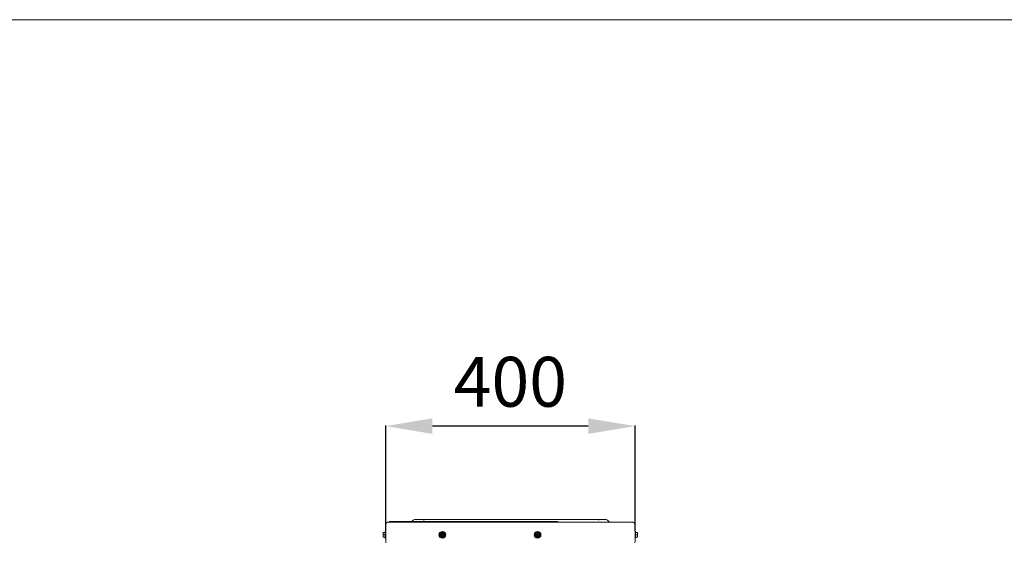
# Model space of a CAD drawing. Units: millimetres. Extents: x 13500 to 22789, y -2104 to 4559.
# Drawn here: x 18408 to 19988, y 3721 to 4559 of the extents above; entities that cross this region are included whole.
import ezdxf

# ---------------------------------------------------------------- set-up
doc = ezdxf.new("R2010")
doc.units = ezdxf.units.MM
doc.layers.add('1', color=7, linetype='Continuous')
doc.layers.add('DV3_Default', color=7, linetype='Continuous')
doc.styles.add('SEACAD_Arial', font='arial.ttf')
doc.dimstyles.new('ISO-25', dxfattribs={"dimtxt": 2.5, "dimasz": 2.5, "dimexe": 1.25, "dimexo": 0.625, "dimtad": 1, "dimtxsty": 'Standard', "dimcen": 2.5, "dimadec": 0, "dimazin": 0, "dimtfac": 1, "dimtmove": 0, "dimatfit": 3, "dimfxl": 1, "dimarcsym": 0})

# ---------------------------------------------------------------- blocks, each defined once
blk = doc.blocks.new('*D33')
at = {"color": 0, "lineweight": -2, "transparency": 16777216}
for p, q in [((18995.7, 3739), (18995.7, 3908.5)), ((19320.8, 3907.3), (19070.7, 3907.3)), ((19395.8, 3739), (19395.8, 3908.5))]:
    blk.add_line(p, q, dxfattribs=at)
at = {"color": 0, "transparency": 16777216}
for points in [[(19070.7, 3919.8), (19070.7, 3894.8), (18995.7, 3907.3)], [(19320.8, 3919.8), (19320.8, 3894.8), (19395.8, 3907.3)]]:
    blk.add_solid(points, dxfattribs=at)
at = {"layer": 'Defpoints', "color": 0, "transparency": 16777216}
for p in [(18995.7, 3907.3), (18995.7, 3738.4), (19395.8, 3738.4)]:
    blk.add_point(p, dxfattribs=at)
at = {"color": 0, "lineweight": 5, "transparency": 16777216, "insert": (19195.8, 3968.1), "char_height": 80, "attachment_point": 5, "style": 'SEACAD_Arial'}
blk.add_mtext('400', dxfattribs=at)

msp = doc.modelspace()

# ---------------------------------------------------------------- linework, layer by layer
at = {"layer": '1', "color": 7, "linetype": 'Continuous', "lineweight": 5}
msp.add_line((13500.213, 4559.455), (22702.762, 4559.455), dxfattribs=at)
at = {"layer": 'DV3_Default', "color": 7, "linetype": 'Continuous', "lineweight": 5}
for p, q in [((18995.745, 3721.352), (18995.745, 3748.352)), ((19020.545, 3753.352), (19000.745, 3753.352)), ((19001.745, 3754.397), (19021.911, 3754.397)), ((19001.745, 3753.352), (19001.745, 3754.397)), ((19371.004, 3753.352), (19020.545, 3753.352)), ((19021.911, 3754.397), (19021.911, 3753.352)), ((19021.911, 3754.397), (19271.911, 3754.397)), ((19039.938, 3756.473), (19037.862, 3754.397)), ((19042.059, 3757.352), (19056.491, 3757.352)), ((19056.491, 3757.352), (19056.664, 3757.352)), ((19056.664, 3757.352), (19336.942, 3757.352)), ((19271.911, 3754.397), (19271.911, 3753.352)), ((19336.942, 3757.352), (19337.007, 3757.352)), ((19336.942, 3756.473), (19336.942, 3757.352)), ((19337.007, 3757.352), (19349.488, 3757.352)), ((19349.488, 3757.352), (19349.488, 3757.352)), ((19351.61, 3756.473), (19353.852, 3754.231)), ((19390.804, 3753.352), (19371.004, 3753.352)), ((19395.804, 3748.352), (19395.804, 3721.352)), ((18991.495, 3736.471), (18991.495, 3729.233)), ((18992.495, 3736.852), (18991.571, 3736.852)), ((18992.495, 3728.852), (18991.571, 3728.852)), ((18994.745, 3736.852), (18992.495, 3736.852)), ((18994.745, 3732.852), (18992.495, 3732.852)), ((18994.745, 3728.852), (18992.495, 3728.852)), ((18994.745, 3727.352), (18994.745, 3738.352)), ((18995.745, 3738.352), (18994.745, 3738.352)), ((19084.436, 3736.852), (19082.127, 3732.852)), ((19082.127, 3732.852), (19084.436, 3728.852)), ((19089.055, 3736.852), (19084.436, 3736.852)), ((19084.436, 3728.852), (19089.055, 3728.852)), ((19084.531, 3733.252), (19085.845, 3733.252)), ((19084.531, 3732.452), (19085.845, 3732.452)), ((19086.345, 3733.752), (19086.345, 3735.066)), ((19086.345, 3731.952), (19086.345, 3730.638)), ((19087.145, 3733.752), (19087.145, 3735.066)), ((19087.145, 3731.952), (19087.145, 3730.638)), ((19088.96, 3733.252), (19087.645, 3733.252)), ((19088.96, 3732.452), (19087.645, 3732.452)), ((19091.364, 3732.852), (19089.055, 3736.852)), ((19089.055, 3728.852), (19091.364, 3732.852)), ((19237.036, 3736.852), (19234.727, 3732.852)), ((19234.727, 3732.852), (19237.036, 3728.852)), ((19241.655, 3736.852), (19237.036, 3736.852)), ((19237.036, 3728.852), (19241.655, 3728.852)), ((19237.131, 3733.252), (19238.445, 3733.252)), ((19237.131, 3732.452), (19238.445, 3732.452)), ((19238.945, 3733.752), (19238.945, 3735.066)), ((19238.945, 3731.952), (19238.945, 3730.638)), ((19239.745, 3733.752), (19239.745, 3735.066)), ((19239.745, 3731.952), (19239.745, 3730.638)), ((19241.56, 3733.252), (19240.245, 3733.252)), ((19241.56, 3732.452), (19240.245, 3732.452)), ((19243.964, 3732.852), (19241.655, 3736.852)), ((19241.655, 3728.852), (19243.964, 3732.852)), ((19396.804, 3738.352), (19395.804, 3738.352)), ((19396.804, 3738.352), (19396.804, 3727.352)), ((19396.804, 3736.852), (19399.054, 3736.852)), ((19396.804, 3732.852), (19399.054, 3732.852)), ((19396.804, 3728.852), (19399.054, 3728.852)), ((19399.054, 3736.852), (19399.978, 3736.852)), ((19399.054, 3728.852), (19399.978, 3728.852)), ((19400.054, 3729.233), (19400.054, 3736.471)), ((18994.745, 3727.352), (18995.745, 3727.352)), ((19395.804, 3727.352), (19396.804, 3727.352))]:
    msp.add_line(p, q, dxfattribs=at)
for centre, radius in [((19086.745, 3732.852), 5.5), ((19086.745, 3732.852), 3), ((19239.345, 3732.852), 5.5), ((19239.345, 3732.852), 3)]:
    msp.add_circle(centre, radius, dxfattribs=at)
for centre, radius, start, end in [((19000.745, 3748.352), 5, 90, 180), ((19042.059, 3754.353), 2.999, 89.999329, 135.010704), ((19042.059, 3754.351), 3.001, 96.162013, 134.991995), ((19349.488, 3754.352), 3, 45.000052, 90.002012), ((19349.488, 3754.352), 2.999, 44.997327, 89.995762), ((19355.974, 3756.352), 3, 225, 270), ((19390.804, 3748.352), 5, 0, 90), ((18992.495, 3736.471), 1, 157.167248, 180), ((18992.495, 3729.233), 1, 180, 202.589965), ((19086.745, 3732.852), 2.25, 169.759652, 190.240348), ((19086.745, 3732.852), 0.993, 156.256345, 203.743655), ((19085.845, 3733.752), 0.5, 270, 0), ((19085.845, 3731.952), 0.5, 0, 90), ((19086.745, 3732.852), 2.25, 79.759652, 100.240348), ((19086.745, 3732.852), 0.993, 66.256345, 113.743655), ((19086.745, 3732.852), 0.993, 246.256345, 293.743655), ((19086.745, 3732.852), 2.25, 259.759652, 280.240348), ((19087.645, 3733.752), 0.5, 180, 270), ((19087.645, 3731.952), 0.5, 90, 180), ((19086.745, 3732.852), 0.993, 336.256345, 23.743655), ((19086.745, 3732.852), 2.25, 349.759652, 10.240348), ((19239.345, 3732.852), 2.25, 169.759652, 190.240348), ((19239.345, 3732.852), 0.993, 156.256345, 203.743655), ((19238.445, 3733.752), 0.5, 270, 0), ((19238.445, 3731.952), 0.5, 0, 90), ((19239.345, 3732.852), 2.25, 79.759652, 100.240348), ((19239.345, 3732.852), 0.993, 66.256345, 113.743655), ((19239.345, 3732.852), 0.993, 246.256345, 293.743655), ((19239.345, 3732.852), 2.25, 259.759652, 280.240348), ((19240.245, 3733.752), 0.5, 180, 270), ((19240.245, 3731.952), 0.5, 90, 180), ((19239.345, 3732.852), 0.993, 336.256345, 23.743655), ((19239.345, 3732.852), 2.25, 349.759652, 10.240348), ((19399.054, 3729.233), 1, 337.167248, 0), ((19399.054, 3736.471), 1, 0, 22.589965), ((18996.745, 3721.352), 1, 180, 270), ((19394.804, 3721.352), 1, 270, 0)]:
    msp.add_arc(centre, radius, start, end, dxfattribs=at)
msp.add_open_spline([(19056.664, 3756.052), (19056.695, 3755.141), (19056.725, 3754.231)], degree=2, dxfattribs=at)
for points, knots in [([(19337.169, 3756.473), (19337.166, 3756.51), (19337.16, 3756.588), (19337.15, 3756.701), (19337.138, 3756.814), (19337.125, 3756.925), (19337.111, 3757.031), (19337.095, 3757.126), (19337.077, 3757.212), (19337.057, 3757.285), (19337.033, 3757.34), (19337.016, 3757.348), (19337.007, 3757.352)], [0, 0, 0, 0, 0.0682927, 0.14260386, 0.22293443, 0.30928409, 0.40165149, 0.50003443, 0.59994266, 0.71657698, 0.84993279, 1, 1, 1, 1]), ([(18992.495, 3732.852), (18992.266, 3732.852), (18992.07, 3732.993), (18991.819, 3733.321), (18991.745, 3733.509), (18991.591, 3734.076), (18991.571, 3734.466), (18991.571, 3735.243), (18991.591, 3735.635), (18991.747, 3736.202), (18991.821, 3736.388), (18992.073, 3736.713), (18992.267, 3736.852), (18992.495, 3736.852)], [0, 0, 0, 0, 0.125, 0.125, 0.25, 0.25, 0.5, 0.5, 0.75, 0.75, 0.875, 0.875, 1, 1, 1, 1]), ([(18992.495, 3728.852), (18992.266, 3728.852), (18992.07, 3728.993), (18991.819, 3729.321), (18991.745, 3729.509), (18991.591, 3730.076), (18991.571, 3730.466), (18991.571, 3731.243), (18991.591, 3731.635), (18991.747, 3732.202), (18991.821, 3732.388), (18992.073, 3732.713), (18992.267, 3732.852), (18992.495, 3732.852)], [0, 0, 0, 0, 0.125, 0.125, 0.25, 0.25, 0.5, 0.5, 0.75, 0.75, 0.875, 0.875, 1, 1, 1, 1]), ([(19399.054, 3736.852), (19399.284, 3736.852), (19399.479, 3736.711), (19399.731, 3736.383), (19399.805, 3736.195), (19399.959, 3735.628), (19399.979, 3735.238), (19399.978, 3734.461), (19399.958, 3734.069), (19399.802, 3733.503), (19399.728, 3733.316), (19399.477, 3732.991), (19399.282, 3732.852), (19399.054, 3732.852)], [0, 0, 0, 0, 0.125, 0.125, 0.25, 0.25, 0.5, 0.5, 0.75, 0.75, 0.875, 0.875, 1, 1, 1, 1]), ([(19399.054, 3732.852), (19399.284, 3732.852), (19399.479, 3732.711), (19399.731, 3732.383), (19399.805, 3732.195), (19399.959, 3731.628), (19399.979, 3731.238), (19399.978, 3730.461), (19399.958, 3730.069), (19399.802, 3729.503), (19399.728, 3729.316), (19399.477, 3728.991), (19399.282, 3728.852), (19399.054, 3728.852)], [0, 0, 0, 0, 0.125, 0.125, 0.25, 0.25, 0.5, 0.5, 0.75, 0.75, 0.875, 0.875, 1, 1, 1, 1])]:
    msp.add_open_spline(points, degree=3, knots=knots, dxfattribs=at)

# ---------------------------------------------------------------- dimensions: what is measured, and where the dimension line sits
at = {"lineweight": 5}
dim = msp.add_linear_dim(base=(18995.745, 3907.263), p1=(19395.804, 3738.352), p2=(18995.745, 3738.352), text='400', dimstyle='ISO-25', override={"dimtxt": 80, "dimasz": 75, "dimgap": 20, "dimtxsty": 'SEACAD_Arial'}, dxfattribs=at)
dim.commit()
dim.dimension.update_dxf_attribs({"geometry": '*D33', "text_midpoint": (19195.775, 3907.263), "dimtype": 160})

doc.saveas('drawing.dxf')
